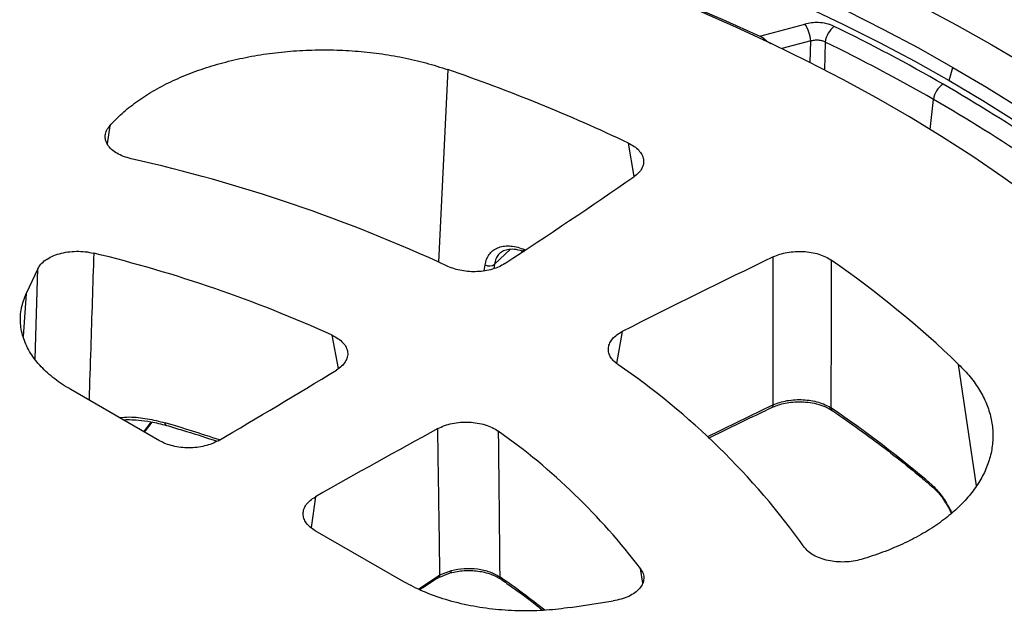
# Model space of a CAD drawing. Units: millimetres. Extents: x 50 to 2050, y 50 to 1435.
# Drawn here: x 1604 to 1651, y 1121 to 1150 of the extents above; entities that cross this region are included whole.
import ezdxf

# ---------------------------------------------------------------- set-up
doc = ezdxf.new("R2010")
doc.units = ezdxf.units.MM
doc.header["$LTSCALE"] = 5
doc.linetypes.add('SLD-Solid', pattern=[0])

msp = doc.modelspace()

# ---------------------------------------------------------------- linework, layer by layer
at = {"color": 7, "linetype": 'SLD-Solid', "lineweight": 25}
for p, q in [((1639.555, 1149.144), (1641.726, 1149.729)), ((1639.735, 1149.032), (1639.555, 1149.144)), ((1648.7, 1146.995), (1648.872, 1147.638)), ((1628.086, 1138.724), (1628.092, 1138.754)), ((1604.662, 1137.891), (1604.11, 1136.701)), ((1610.547, 1129.588), (1606.264, 1132.06)), ((1609.829, 1130.003), (1610.191, 1130.494)), ((1622.358, 1122.769), (1618.075, 1125.242)), ((1624.037, 1122.985), (1624.595, 1123.212)), ((1624.093, 1123.103), (1624.647, 1123.324)), ((1630.397, 1121.526), (1632.457, 1121.845))]:
    msp.add_line(p, q, dxfattribs=at)
at = {"color": 8, "linetype": 'SLD-Solid', "lineweight": 25}
for p, q in [((1639.743, 1148.937), (1639.735, 1149.032)), ((1642.005, 1148.915), (1640.617, 1148.541)), ((1641.98, 1147.865), (1642.005, 1148.915)), ((1642.711, 1148.86), (1642.678, 1147.494)), ((1624.474, 1147.529), (1624.02, 1138.221)), ((1647.772, 1144.641), (1647.936, 1146.085)), ((1608.143, 1144.814), (1608.021, 1143.946)), ((1633.478, 1142.36), (1633.202, 1143.976)), ((1627.5, 1138.849), (1626.731, 1138.128)), ((1628.052, 1138.701), (1628.065, 1138.761)), ((1628.106, 1138.86), (1628.233, 1138.811)), ((1604.538, 1133.546), (1604.662, 1137.891)), ((1626.234, 1137.798), (1626.275, 1138.088)), ((1626.731, 1138.128), (1626.7, 1137.908)), ((1604.11, 1136.701), (1603.964, 1134.632)), ((1619.199, 1133.081), (1618.886, 1134.689)), ((1632.905, 1134.871), (1632.627, 1133.329)), ((1650.013, 1127.405), (1649.153, 1133.282)), ((1609.791, 1130.024), (1610.157, 1130.502)), ((1618.077, 1126.875), (1617.868, 1125.388)), ((1623.063, 1122.419), (1624.093, 1123.103)), ((1633.889, 1122.698), (1633.782, 1123.409))]:
    msp.add_line(p, q, dxfattribs=at)
at = {"color": 7, "linetype": 'SLD-Solid', "lineweight": 25, "flags": 128}
for points in [[(1524.549, 1075.869), (1522.905, 1076.843), (1521.307, 1077.842), (1519.754, 1078.865), (1518.249, 1079.911), (1516.793, 1080.98), (1515.385, 1082.071), (1514.028, 1083.183), (1512.723, 1084.315), (1511.469, 1085.466), (1510.269, 1086.637), (1509.122, 1087.825), (1508.031, 1089.03), (1506.995, 1090.252), (1506.015, 1091.488), (1505.091, 1092.74), (1504.226, 1094.005), (1503.419, 1095.282), (1502.67, 1096.572), (1501.98, 1097.872), (1501.351, 1099.183), (1500.781, 1100.503), (1500.272, 1101.83), (1499.824, 1103.166), (1499.437, 1104.507), (1499.111, 1105.854), (1498.848, 1107.206), (1498.646, 1108.561), (1498.506, 1109.918), (1498.428, 1111.278), (1498.412, 1112.638), (1498.459, 1113.998), (1498.568, 1115.356), (1498.739, 1116.713), (1498.972, 1118.066), (1499.266, 1119.415), (1499.623, 1120.76), (1500.04, 1122.098), (1500.519, 1123.43), (1501.058, 1124.754), (1501.658, 1126.069), (1502.318, 1127.375), (1503.037, 1128.67), (1503.815, 1129.954), (1504.651, 1131.225), (1505.546, 1132.483), (1506.497, 1133.728), (1507.506, 1134.957), (1508.57, 1136.17), (1509.689, 1137.367), (1510.862, 1138.546), (1512.089, 1139.707), (1513.369, 1140.849), (1514.7, 1141.971), (1516.083, 1143.073), (1517.515, 1144.153), (1518.996, 1145.21), (1520.525, 1146.245), (1522.1, 1147.256), (1523.722, 1148.243), (1525.388, 1149.205), (1527.097, 1150.141), (1528.848, 1151.05), (1530.641, 1151.933), (1532.473, 1152.788), (1534.344, 1153.615), (1536.252, 1154.413), (1538.195, 1155.181), (1540.173, 1155.92), (1542.184, 1156.628), (1544.227, 1157.306), (1546.3, 1157.952), (1548.402, 1158.566), (1550.532, 1159.148), (1552.687, 1159.697), (1554.867, 1160.214), (1557.069, 1160.697), (1559.293, 1161.146), (1561.536, 1161.561), (1563.798, 1161.942), (1566.076, 1162.288), (1568.37, 1162.599), (1570.676, 1162.876), (1572.995, 1163.117), (1575.324, 1163.322), (1577.661, 1163.493), (1580.006, 1163.627), (1582.355, 1163.726), (1584.709, 1163.788), (1587.064, 1163.815), (1589.42, 1163.806), (1591.775, 1163.761), (1594.127, 1163.681), (1596.474, 1163.564), (1598.815, 1163.412), (1601.148, 1163.224), (1603.472, 1163.001), (1605.785, 1162.742), (1608.085, 1162.448), (1610.371, 1162.119), (1612.642, 1161.756), (1614.894, 1161.358), (1617.128, 1160.925), (1619.341, 1160.459), (1621.533, 1159.96), (1623.7, 1159.427), (1625.843, 1158.861), (1627.958, 1158.263), (1630.046, 1157.633), (1632.104, 1156.971), (1634.132, 1156.278), (1636.126, 1155.554), (1638.087, 1154.801), (1640.013, 1154.017), (1641.903, 1153.205), (1643.754, 1152.364), (1645.567, 1151.495), (1647.339, 1150.599), (1649.07, 1149.676), (1650.757, 1148.727)], [(1526.435, 1076.957), (1524.813, 1077.919), (1523.237, 1078.905), (1521.707, 1079.915), (1520.225, 1080.949), (1518.791, 1082.006), (1517.407, 1083.084), (1516.074, 1084.183), (1514.792, 1085.303), (1513.563, 1086.442), (1512.387, 1087.599), (1511.266, 1088.775), (1510.199, 1089.967), (1509.189, 1091.176), (1508.235, 1092.399), (1507.338, 1093.637), (1506.499, 1094.889), (1505.719, 1096.153), (1504.997, 1097.429), (1504.336, 1098.715), (1503.734, 1100.011), (1503.193, 1101.317), (1502.713, 1102.63), (1502.294, 1103.95), (1501.936, 1105.276), (1501.64, 1106.607), (1501.407, 1107.942), (1501.235, 1109.28), (1501.126, 1110.621), (1501.079, 1111.962), (1501.095, 1113.304), (1501.173, 1114.645), (1501.313, 1115.985), (1501.516, 1117.322), (1501.78, 1118.655), (1502.107, 1119.984), (1502.495, 1121.307), (1502.945, 1122.623), (1503.456, 1123.933), (1504.027, 1125.233), (1504.659, 1126.525), (1505.351, 1127.806), (1506.101, 1129.076), (1506.911, 1130.334), (1507.779, 1131.579), (1508.705, 1132.81), (1509.687, 1134.026), (1510.726, 1135.227), (1511.82, 1136.411), (1512.968, 1137.577), (1514.171, 1138.726), (1515.427, 1139.855), (1516.734, 1140.965), (1518.093, 1142.054), (1519.502, 1143.121), (1520.96, 1144.166), (1522.466, 1145.188), (1524.019, 1146.187), (1525.618, 1147.161), (1527.262, 1148.11), (1528.949, 1149.033), (1530.679, 1149.929), (1532.45, 1150.799), (1534.26, 1151.641), (1536.109, 1152.454), (1537.995, 1153.238), (1539.917, 1153.993), (1541.874, 1154.718), (1543.863, 1155.412), (1545.884, 1156.076), (1547.935, 1156.707), (1550.015, 1157.307), (1552.121, 1157.874), (1554.254, 1158.408), (1556.41, 1158.909), (1558.589, 1159.377), (1560.789, 1159.81), (1563.009, 1160.209), (1565.246, 1160.574), (1567.499, 1160.904), (1569.767, 1161.199), (1572.047, 1161.458), (1574.339, 1161.683), (1576.641, 1161.871), (1578.95, 1162.024), (1581.266, 1162.141), (1583.587, 1162.222), (1585.91, 1162.267), (1588.234, 1162.276), (1590.558, 1162.249), (1592.881, 1162.186), (1595.199, 1162.087), (1597.512, 1161.952), (1599.817, 1161.781), (1602.114, 1161.575), (1604.401, 1161.333), (1606.675, 1161.056), (1608.936, 1160.743), (1611.181, 1160.396), (1613.41, 1160.014), (1615.62, 1159.598), (1617.809, 1159.147), (1619.977, 1158.663), (1622.122, 1158.145), (1624.242, 1157.594), (1626.335, 1157.011), (1628.401, 1156.395), (1630.437, 1155.748), (1632.442, 1155.069), (1634.415, 1154.359), (1636.355, 1153.62), (1638.259, 1152.85), (1640.126, 1152.051), (1641.956, 1151.223), (1643.747, 1150.368), (1645.497, 1149.484), (1647.206, 1148.575), (1648.872, 1147.638)], [(1504.111, 1099.183), (1503.969, 1099.502), (1503.429, 1100.803), (1502.951, 1102.112), (1502.533, 1103.429), (1502.176, 1104.751), (1501.881, 1106.078), (1501.648, 1107.41), (1501.477, 1108.744), (1501.368, 1110.081), (1501.322, 1111.419), (1501.337, 1112.757), (1501.415, 1114.095), (1501.555, 1115.43), (1501.757, 1116.763), (1502.021, 1118.093), (1502.347, 1119.418), (1502.734, 1120.737), (1503.182, 1122.05), (1503.692, 1123.356), (1504.262, 1124.653), (1504.892, 1125.941), (1505.581, 1127.218), (1506.33, 1128.485), (1507.137, 1129.739), (1508.003, 1130.981), (1508.926, 1132.208), (1509.906, 1133.421), (1510.941, 1134.618), (1512.032, 1135.799), (1513.178, 1136.962), (1514.377, 1138.107), (1515.629, 1139.234), (1516.933, 1140.34), (1518.288, 1141.426), (1519.693, 1142.49), (1521.147, 1143.532), (1522.649, 1144.552), (1524.198, 1145.547), (1525.792, 1146.519), (1527.431, 1147.465), (1529.114, 1148.386), (1530.839, 1149.28), (1532.604, 1150.147), (1534.41, 1150.986), (1536.254, 1151.797), (1538.134, 1152.579), (1540.051, 1153.332), (1542.002, 1154.055), (1543.986, 1154.747), (1546.001, 1155.409), (1548.046, 1156.038), (1550.12, 1156.636), (1552.221, 1157.202), (1554.347, 1157.735), (1556.498, 1158.234), (1558.671, 1158.7), (1560.865, 1159.133), (1563.078, 1159.531), (1565.308, 1159.894), (1567.555, 1160.223), (1569.817, 1160.517), (1572.091, 1160.776), (1574.377, 1161), (1576.672, 1161.188), (1578.975, 1161.34), (1581.284, 1161.457), (1583.598, 1161.538), (1585.915, 1161.583), (1588.233, 1161.592), (1590.55, 1161.565), (1592.866, 1161.502), (1595.178, 1161.403), (1597.484, 1161.268), (1599.783, 1161.098), (1602.074, 1160.892), (1604.354, 1160.651), (1606.622, 1160.375), (1608.876, 1160.063), (1611.115, 1159.717), (1613.338, 1159.336), (1615.541, 1158.921), (1617.725, 1158.471), (1619.887, 1157.989), (1622.025, 1157.472), (1624.139, 1156.923), (1626.227, 1156.341), (1628.287, 1155.727), (1630.317, 1155.082), (1632.317, 1154.405), (1634.284, 1153.697), (1636.218, 1152.959), (1638.117, 1152.192), (1639.979, 1151.395), (1641.804, 1150.57), (1643.59, 1149.717), (1645.335, 1148.836), (1647.039, 1147.929), (1648.7, 1146.995)], [(1645.99, 1078.349), (1647.561, 1079.281), (1649.088, 1080.238), (1650.569, 1081.219), (1652.003, 1082.222), (1653.39, 1083.248), (1654.727, 1084.295), (1656.014, 1085.363), (1657.25, 1086.451), (1658.434, 1087.558), (1659.565, 1088.684), (1660.643, 1089.826), (1661.666, 1090.985), (1662.634, 1092.16), (1663.546, 1093.35), (1664.401, 1094.554), (1665.199, 1095.77), (1665.939, 1096.999), (1666.621, 1098.239), (1667.244, 1099.49), (1667.807, 1100.749), (1668.311, 1102.018), (1668.755, 1103.293), (1669.137, 1104.575), (1669.46, 1105.863), (1669.721, 1107.155), (1669.92, 1108.451), (1670.059, 1109.75), (1670.136, 1111.05), (1670.151, 1112.351), (1670.105, 1113.652), (1669.997, 1114.951), (1669.828, 1116.249), (1669.598, 1117.543), (1669.306, 1118.833), (1668.954, 1120.118), (1668.54, 1121.397), (1668.067, 1122.669), (1667.533, 1123.933), (1666.94, 1125.188), (1666.288, 1126.433), (1665.577, 1127.668), (1664.807, 1128.891), (1663.981, 1130.101), (1663.097, 1131.298), (1662.157, 1132.48), (1661.161, 1133.647), (1660.111, 1134.799), (1659.006, 1135.933), (1657.848, 1137.049), (1656.638, 1138.146), (1655.377, 1139.224), (1654.064, 1140.282), (1652.703, 1141.319), (1651.292, 1142.334), (1649.835, 1143.326), (1648.33, 1144.295), (1646.781, 1145.239), (1645.187, 1146.159), (1643.551, 1147.054), (1641.872, 1147.922), (1640.154, 1148.764), (1638.396, 1149.578), (1636.6, 1150.364), (1634.768, 1151.121), (1632.9, 1151.85), (1630.999, 1152.548), (1629.066, 1153.217), (1627.101, 1153.854), (1625.107, 1154.461), (1623.086, 1155.036), (1621.037, 1155.578), (1618.964, 1156.089), (1616.868, 1156.566), (1614.749, 1157.01), (1612.611, 1157.42), (1610.453, 1157.797), (1608.279, 1158.139), (1606.09, 1158.447), (1603.886, 1158.721), (1601.671, 1158.959), (1599.445, 1159.163), (1597.21, 1159.331), (1594.968, 1159.464), (1592.721, 1159.562), (1590.47, 1159.624), (1588.217, 1159.651), (1585.963, 1159.642), (1583.711, 1159.597), (1581.461, 1159.518), (1579.216, 1159.402), (1576.978, 1159.251), (1574.747, 1159.066), (1572.526, 1158.844), (1570.317, 1158.588), (1568.12, 1158.298), (1565.938, 1157.972), (1563.772, 1157.613), (1561.624, 1157.219), (1559.495, 1156.792), (1557.388, 1156.331), (1555.303, 1155.838), (1553.242, 1155.311), (1551.206, 1154.752), (1549.198, 1154.162), (1547.219, 1153.54), (1545.27, 1152.886), (1543.352, 1152.203), (1541.468, 1151.489), (1539.618, 1150.746), (1537.804, 1149.974), (1536.027, 1149.174), (1534.288, 1148.346), (1532.59, 1147.491), (1530.932, 1146.61), (1529.317, 1145.702)], [(1588.259, 1159.667), (1589.316, 1159.659), (1591.582, 1159.615), (1593.845, 1159.535), (1596.103, 1159.419), (1598.354, 1159.268), (1600.598, 1159.082), (1602.832, 1158.86), (1605.055, 1158.603), (1607.265, 1158.312), (1609.46, 1157.985), (1611.639, 1157.624), (1613.8, 1157.229), (1615.942, 1156.8), (1618.062, 1156.337), (1620.16, 1155.841), (1622.233, 1155.312), (1624.281, 1154.75), (1626.301, 1154.157), (1628.293, 1153.532), (1630.254, 1152.875), (1632.184, 1152.188), (1634.08, 1151.471), (1635.942, 1150.725), (1637.767, 1149.949), (1639.555, 1149.144)], [(1650.757, 1148.727), (1652.401, 1147.753), (1654, 1146.754), (1655.552, 1145.731), (1657.057, 1144.684), (1658.514, 1143.615), (1659.921, 1142.525), (1661.278, 1141.413), (1662.584, 1140.281), (1663.837, 1139.129), (1665.038, 1137.959), (1666.184, 1136.771), (1667.276, 1135.566), (1668.312, 1134.344), (1669.292, 1133.107), (1670.215, 1131.856), (1671.08, 1130.591), (1671.888, 1129.313), (1672.637, 1128.024), (1673.326, 1126.723), (1673.956, 1125.413), (1674.525, 1124.093), (1675.034, 1122.765), (1675.483, 1121.43), (1675.87, 1120.088), (1676.195, 1118.741), (1676.459, 1117.39), (1676.661, 1116.035), (1676.801, 1114.677), (1676.878, 1113.318), (1676.894, 1111.958), (1676.847, 1110.598), (1676.738, 1109.239), (1676.568, 1107.883), (1676.335, 1106.53), (1676.04, 1105.18), (1675.684, 1103.836), (1675.266, 1102.497), (1674.788, 1101.166), (1674.248, 1099.842), (1673.648, 1098.526), (1672.989, 1097.221), (1672.27, 1095.926), (1671.491, 1094.642), (1670.655, 1093.37), (1669.761, 1092.112), (1668.809, 1090.868), (1667.801, 1089.639), (1666.737, 1088.425), (1665.618, 1087.229), (1664.444, 1086.049), (1663.217, 1084.888), (1661.937, 1083.746), (1660.606, 1082.624), (1659.224, 1081.523), (1657.792, 1080.443), (1656.311, 1079.385), (1654.782, 1078.35), (1653.206, 1077.339), (1651.585, 1076.353), (1649.919, 1075.391), (1648.21, 1074.455), (1646.458, 1073.545), (1644.666, 1072.663), (1642.833, 1071.808), (1640.963, 1070.981), (1639.055, 1070.183), (1637.111, 1069.414), (1635.133, 1068.676), (1633.122, 1067.967), (1631.079, 1067.29), (1629.006, 1066.644), (1626.904, 1066.03), (1624.775, 1065.448), (1622.619, 1064.898), (1620.44, 1064.382), (1618.237, 1063.899), (1616.014, 1063.45), (1613.77, 1063.035), (1611.509, 1062.654), (1609.23, 1062.308), (1606.937, 1061.996), (1604.63, 1061.72), (1602.311, 1061.479), (1599.983, 1061.273), (1597.645, 1061.103), (1595.301, 1060.969), (1592.951, 1060.87), (1590.598, 1060.807), (1588.242, 1060.78), (1585.886, 1060.789), (1583.532, 1060.834), (1581.18, 1060.915), (1578.833, 1061.031), (1576.491, 1061.184), (1574.158, 1061.372), (1571.834, 1061.595), (1569.521, 1061.854), (1567.221, 1062.148), (1564.935, 1062.476), (1562.665, 1062.84), (1560.412, 1063.238), (1558.178, 1063.67), (1555.965, 1064.136), (1553.774, 1064.636), (1551.606, 1065.169), (1549.464, 1065.735), (1547.348, 1066.333), (1545.26, 1066.963), (1543.202, 1067.625), (1541.175, 1068.318), (1539.18, 1069.041), (1537.219, 1069.795), (1535.293, 1070.578), (1533.404, 1071.391), (1531.552, 1072.232), (1529.74, 1073.101), (1527.967, 1073.997), (1526.237, 1074.92), (1524.549, 1075.869)], [(1648.872, 1147.638), (1650.493, 1146.677), (1652.069, 1145.691), (1653.599, 1144.68), (1655.081, 1143.646), (1656.515, 1142.59), (1657.899, 1141.512), (1659.232, 1140.412), (1660.514, 1139.293), (1661.743, 1138.154), (1662.919, 1136.996), (1664.041, 1135.821), (1665.107, 1134.628), (1666.118, 1133.42), (1667.072, 1132.196), (1667.969, 1130.958), (1668.807, 1129.707), (1669.588, 1128.442), (1670.309, 1127.167), (1670.971, 1125.88), (1671.572, 1124.584), (1672.114, 1123.279), (1672.594, 1121.966), (1673.013, 1120.646), (1673.37, 1119.32), (1673.666, 1117.989), (1673.9, 1116.654), (1674.071, 1115.315), (1674.18, 1113.975), (1674.227, 1112.633), (1674.212, 1111.291), (1674.134, 1109.95), (1673.993, 1108.611), (1673.791, 1107.274), (1673.526, 1105.941), (1673.199, 1104.612), (1672.811, 1103.289), (1672.361, 1101.972), (1671.851, 1100.663), (1671.279, 1099.362), (1670.647, 1098.071), (1669.956, 1096.79), (1669.205, 1095.52), (1668.395, 1094.262), (1667.527, 1093.017), (1666.602, 1091.786), (1665.619, 1090.569), (1664.581, 1089.369), (1663.487, 1088.185), (1662.338, 1087.018), (1661.135, 1085.87), (1659.88, 1084.74), (1658.572, 1083.631), (1657.213, 1082.542), (1655.804, 1081.475), (1654.346, 1080.429), (1652.84, 1079.407), (1651.287, 1078.409), (1649.688, 1077.435), (1648.044, 1076.486), (1646.357, 1075.563), (1644.627, 1074.666), (1642.857, 1073.797), (1641.046, 1072.955), (1639.197, 1072.142), (1637.311, 1071.357), (1635.389, 1070.602), (1633.433, 1069.877), (1631.444, 1069.183), (1629.423, 1068.52), (1627.372, 1067.888), (1625.292, 1067.289), (1623.185, 1066.722), (1621.053, 1066.187), (1618.896, 1065.686), (1616.717, 1065.219), (1614.517, 1064.785), (1612.298, 1064.386), (1610.061, 1064.022), (1607.807, 1063.692), (1605.54, 1063.397), (1603.259, 1063.137), (1600.967, 1062.913), (1598.665, 1062.724), (1596.356, 1062.572), (1594.04, 1062.455), (1591.72, 1062.374), (1589.397, 1062.329), (1587.072, 1062.32), (1584.748, 1062.347), (1582.426, 1062.41), (1580.108, 1062.509), (1577.795, 1062.644), (1575.489, 1062.814), (1573.192, 1063.021), (1570.906, 1063.263), (1568.631, 1063.54), (1566.37, 1063.852), (1564.125, 1064.2), (1561.897, 1064.582), (1559.687, 1064.998), (1557.497, 1065.448), (1555.329, 1065.933), (1553.184, 1066.45), (1551.065, 1067.001), (1548.971, 1067.585), (1546.906, 1068.2), (1544.869, 1068.848), (1542.864, 1069.526), (1540.891, 1070.236), (1538.952, 1070.976), (1537.048, 1071.746), (1535.18, 1072.545), (1533.35, 1073.372), (1531.559, 1074.228), (1529.809, 1075.111), (1528.1, 1076.021), (1526.435, 1076.957)], [(1648.7, 1146.995), (1650.317, 1146.036), (1651.889, 1145.053), (1653.414, 1144.045), (1654.892, 1143.014), (1656.322, 1141.961), (1657.702, 1140.886), (1659.032, 1139.789), (1660.31, 1138.673), (1661.536, 1137.537), (1662.708, 1136.383), (1663.827, 1135.211), (1664.89, 1134.022), (1665.898, 1132.816), (1666.849, 1131.596), (1667.743, 1130.361), (1668.58, 1129.113), (1669.358, 1127.853), (1670.077, 1126.581), (1670.737, 1125.298), (1671.337, 1124.005), (1671.877, 1122.704), (1672.356, 1121.395), (1672.774, 1120.078), (1673.13, 1118.756), (1673.425, 1117.429), (1673.658, 1116.097), (1673.829, 1114.763), (1673.938, 1113.426), (1673.985, 1112.088), (1673.969, 1110.75), (1673.891, 1109.412), (1673.751, 1108.077), (1673.549, 1106.744), (1673.285, 1105.414), (1672.96, 1104.089), (1672.572, 1102.77), (1672.124, 1101.457), (1671.615, 1100.151), (1671.195, 1099.183)]]:
    msp.add_lwpolyline(points, dxfattribs=at)
at = {"color": 8, "linetype": 'SLD-Solid', "lineweight": 25, "flags": 128}
for points in [[(1610.879, 1130.332), (1610.872, 1130.335), (1610.853, 1130.35), (1610.839, 1130.375), (1610.828, 1130.41), (1610.823, 1130.453)], [(1624.596, 1123.212), (1624.602, 1123.214), (1624.618, 1123.228), (1624.632, 1123.251), (1624.641, 1123.284), (1624.647, 1123.324)]]:
    msp.add_lwpolyline(points, dxfattribs=at)
at = {"color": 7, "linetype": 'SLD-Solid', "lineweight": 25}
for centre, radius, start, end in [((1640.404, 1148.821), 1.605, 3.3618, 34.4715), ((1643.824, 1148.735), 1.121, 127.8233, 173.5677), ((1605.405, 1072.217), 86.11, 60.04353, 64.01149), ((1605.28, 1072.075), 85.423, 60.04311, 64.01224), ((1596.759, 1066.927), 85.233, 64.68669, 71.0248), ((1648.968, 1145.949), 1.041, 122.8788, 172.501), ((1610.457, 1080.972), 76.002, 55.7355, 60.04797), ((1610.294, 1080.76), 75.394, 55.73465, 60.04847), ((1592.57, 1069.278), 75.785, 65.10183, 77.34218), ((1466.778, 1383.11), 292.83, 303.22483, 304.69729), ((1592.082, 1075.574), 64.908, 65.61, 76.3761), ((1800.05, 806.231), 368.702, 115.69513, 116.95774), ((1613.691, 1096.255), 51.269, 46.2372, 55.1342), ((1626.475, 1138.441), 0.405, 240.5876, 309.3203), ((1451.286, 1407.555), 321.774, 300.24772, 301.43332), ((1612.166, 1103.34), 36.296, 35.5639, 55.5829), ((1612.166, 1085.772), 54.877, 49.4369, 55.8394), ((1785.876, 833.189), 338.243, 118.59468, 119.74172), ((1608.696, 1104.353), 31.503, 37.2199, 54.674)]:
    msp.add_arc(centre, radius, start, end, dxfattribs=at)
at = {"color": 8, "linetype": 'SLD-Solid', "lineweight": 25}
for centre, radius, start, end in [((1628.269, 1138.855), 0.163, 178.1094, 219.4013), ((1802.068, 793.268), 374.811, 115.58765, 116.12608), ((1640.057, 1131.311), 0.133, 296.2505, 3.5161), ((1643.143, 1131.184), 0.163, 181.1053, 233.2735), ((1591.542, 1064.578), 68.639, 71.39212, 73.68591), ((1648.027, 1127.47), 0.176, 182.8666, 228.3617), ((1623.958, 1123.095), 0.136, 305.8602, 3.5101), ((1604.579, 1090.634), 39.376, 51.3692, 55.3227), ((1627.145, 1123.023), 0.163, 182.4866, 233.0755)]:
    msp.add_arc(centre, radius, start, end, dxfattribs=at)
at = {"color": 7, "linetype": 'SLD-Solid', "lineweight": 25}
for points, knots in [([(1660.031, 1153.682), (1659.731, 1153.854), (1658.861, 1154.353), (1657.392, 1155.16), (1655.612, 1156.095), (1653.795, 1157.004), (1651.943, 1157.889), (1650.056, 1158.748), (1648.135, 1159.581), (1646.183, 1160.387), (1644.198, 1161.167), (1642.184, 1161.919), (1640.14, 1162.644), (1638.068, 1163.341), (1635.969, 1164.009), (1633.844, 1164.648), (1631.694, 1165.259), (1629.521, 1165.84), (1627.325, 1166.391), (1625.108, 1166.913), (1622.871, 1167.404), (1620.615, 1167.865), (1618.341, 1168.295), (1616.051, 1168.695), (1613.746, 1169.063), (1611.427, 1169.4), (1609.095, 1169.705), (1606.752, 1169.979), (1604.398, 1170.221), (1602.036, 1170.431), (1599.665, 1170.61), (1597.289, 1170.756), (1594.907, 1170.87), (1592.521, 1170.952), (1590.133, 1171.001), (1587.743, 1171.019), (1585.353, 1171.004), (1582.965, 1170.957), (1580.579, 1170.877), (1578.197, 1170.766), (1575.82, 1170.622), (1573.449, 1170.446), (1571.086, 1170.238), (1568.732, 1169.998), (1566.387, 1169.727), (1564.055, 1169.424), (1561.735, 1169.089), (1559.428, 1168.723), (1557.137, 1168.326), (1554.862, 1167.899), (1552.605, 1167.44), (1550.367, 1166.951), (1548.148, 1166.432), (1545.951, 1165.883), (1543.776, 1165.304), (1541.625, 1164.696), (1539.498, 1164.058), (1537.397, 1163.392), (1535.323, 1162.698), (1533.277, 1161.975), (1531.26, 1161.225), (1529.273, 1160.448), (1527.318, 1159.643), (1525.395, 1158.812), (1523.505, 1157.955), (1521.65, 1157.072), (1519.831, 1156.164), (1518.048, 1155.231), (1516.302, 1154.274), (1514.594, 1153.293), (1512.926, 1152.289), (1511.298, 1151.262), (1509.712, 1150.213), (1508.167, 1149.142), (1506.666, 1148.049), (1505.208, 1146.936), (1503.794, 1145.803), (1502.427, 1144.651), (1501.105, 1143.479), (1499.83, 1142.29), (1498.603, 1141.083), (1497.425, 1139.859), (1496.296, 1138.619), (1495.216, 1137.363), (1494.187, 1136.093), (1493.209, 1134.809), (1492.283, 1133.511), (1491.409, 1132.201), (1490.589, 1130.879), (1489.865, 1129.633), (1489.44, 1128.822), (1489.251, 1128.46)], [0, 0, 0, 0, 0.005975, 0.01731, 0.028645, 0.039979, 0.051312, 0.062644, 0.073975, 0.085305, 0.096634, 0.107962, 0.119288, 0.130614, 0.141939, 0.153262, 0.164585, 0.175906, 0.187227, 0.198547, 0.209865, 0.221183, 0.2325, 0.243817, 0.255132, 0.266447, 0.277762, 0.289076, 0.300389, 0.311702, 0.323015, 0.334327, 0.34564, 0.356951, 0.368263, 0.379575, 0.390887, 0.402199, 0.413511, 0.424823, 0.436135, 0.447447, 0.45876, 0.470073, 0.481387, 0.492701, 0.504015, 0.515331, 0.526647, 0.537963, 0.549281, 0.560599, 0.571918, 0.583238, 0.594559, 0.605881, 0.617204, 0.628528, 0.639854, 0.65118, 0.662508, 0.673837, 0.685167, 0.696498, 0.70783, 0.719164, 0.730499, 0.741834, 0.753171, 0.764508, 0.775847, 0.787185, 0.798524, 0.809863, 0.821202, 0.83254, 0.843878, 0.855213, 0.866547, 0.877879, 0.889207, 0.900531, 0.911852, 0.923167, 0.934476, 0.945779, 0.957074, 0.968361, 0.979638, 0.990906, 1, 1, 1, 1]), ([(1643.137, 1149.62), (1643.021, 1149.667), (1642.79, 1149.76), (1642.399, 1149.807), (1642.036, 1149.797), (1641.829, 1149.752), (1641.726, 1149.729)], [0, 0, 0, 0, 0.280365, 0.559981, 0.780266, 1, 1, 1, 1]), ([(1639.735, 1149.032), (1639.797, 1148.984), (1639.906, 1148.899), (1640.02, 1148.817), (1640.069, 1148.781)], [0, 0, 0, 0, 0.567578, 1, 1, 1, 1]), ([(1642.005, 1148.915), (1642.064, 1148.932), (1642.182, 1148.966), (1642.373, 1148.969), (1642.558, 1148.937), (1642.66, 1148.886), (1642.711, 1148.86)], [0, 0, 0, 0, 0.250493, 0.4997, 0.74906, 1, 1, 1, 1]), ([(1608.143, 1144.814), (1608.334, 1145.015), (1608.716, 1145.418), (1609.42, 1145.975), (1610.209, 1146.489), (1611.086, 1146.954), (1612.042, 1147.365), (1613.067, 1147.718), (1614.148, 1148.008), (1615.275, 1148.233), (1616.434, 1148.389), (1617.616, 1148.476), (1618.809, 1148.494), (1619.998, 1148.439), (1621.17, 1148.316), (1622.314, 1148.123), (1623.427, 1147.867), (1624.125, 1147.641), (1624.474, 1147.529)], [0, 0, 0, 0, 0.0626176, 0.1251964, 0.1874655, 0.2497038, 0.3122835, 0.3748435, 0.437291, 0.4997341, 0.5620797, 0.624438, 0.6870294, 0.7496511, 0.81191, 0.8742123, 0.9370828, 1, 1, 1, 1]), ([(1609.176, 1143.221), (1609.051, 1143.255), (1608.8, 1143.323), (1608.481, 1143.479), (1608.221, 1143.667), (1608.035, 1143.882), (1607.931, 1144.115), (1607.913, 1144.355), (1607.976, 1144.594), (1608.087, 1144.74), (1608.143, 1144.814)], [0, 0, 0, 0, 0.124863, 0.250129, 0.374736, 0.499907, 0.624975, 0.749675, 0.874999, 1, 1, 1, 1]), ([(1633.202, 1143.976), (1633.299, 1143.925), (1633.491, 1143.823), (1633.707, 1143.631), (1633.859, 1143.421), (1633.935, 1143.198), (1633.934, 1142.97), (1633.854, 1142.748), (1633.704, 1142.536), (1633.547, 1142.414), (1633.469, 1142.353)], [0, 0, 0, 0, 0.12483, 0.250002, 0.374516, 0.499759, 0.624374, 0.749427, 0.874474, 1, 1, 1, 1]), ([(1604.662, 1137.891), (1604.708, 1137.969), (1604.798, 1138.125), (1605.039, 1138.332), (1605.344, 1138.506), (1605.708, 1138.639), (1606.112, 1138.724), (1606.538, 1138.756), (1606.968, 1138.738), (1607.237, 1138.683), (1607.371, 1138.655)], [0, 0, 0, 0, 0.1249242, 0.2502454, 0.3749489, 0.5000995, 0.6253193, 0.7500101, 0.8752231, 1, 1, 1, 1]), ([(1626.275, 1138.088), (1626.295, 1138.181), (1626.334, 1138.367), (1626.465, 1138.599), (1626.645, 1138.786), (1626.874, 1138.92), (1627.143, 1138.998), (1627.445, 1139.015), (1627.769, 1138.975), (1627.994, 1138.899), (1628.106, 1138.86)], [0, 0, 0, 0, 0.125383, 0.250067, 0.375288, 0.50003, 0.625183, 0.750008, 0.875061, 1, 1, 1, 1]), ([(1626.976, 1138.645), (1627.035, 1138.694), (1627.156, 1138.794), (1627.426, 1138.863), (1627.765, 1138.863), (1628.033, 1138.777), (1628.171, 1138.732)], [0, 0, 0, 0, 0.228028, 0.470342, 0.727353, 1, 1, 1, 1]), ([(1640.187, 1138.474), (1640.293, 1138.519), (1640.503, 1138.61), (1640.869, 1138.696), (1641.255, 1138.743), (1641.649, 1138.744), (1642.036, 1138.7), (1642.4, 1138.613), (1642.732, 1138.488), (1642.91, 1138.376), (1642.999, 1138.321)], [0, 0, 0, 0, 0.124829, 0.250003, 0.374523, 0.499756, 0.624397, 0.749427, 0.874505, 1, 1, 1, 1]), ([(1640.19, 1131.32), (1640.19, 1132.656), (1640.191, 1135.041), (1640.188, 1137.425), (1640.187, 1138.474)], [0, 0, 0, 0, 0.559998, 1, 1, 1, 1]), ([(1642.999, 1138.321), (1642.996, 1136.988), (1642.991, 1134.609), (1642.983, 1132.229), (1642.98, 1131.181)], [0, 0, 0, 0, 0.560004, 1, 1, 1, 1]), ([(1627.227, 1138.149), (1627.138, 1138.097), (1626.959, 1137.992), (1626.632, 1137.876), (1626.276, 1137.795), (1625.899, 1137.756), (1625.516, 1137.759), (1625.142, 1137.805), (1624.785, 1137.889), (1624.579, 1137.976), (1624.476, 1138.019)], [0, 0, 0, 0, 0.124836, 0.249979, 0.374506, 0.49977, 0.624287, 0.749475, 0.874256, 1, 1, 1, 1]), ([(1606.264, 1132.06), (1605.996, 1132.228), (1605.453, 1132.569), (1604.803, 1133.165), (1604.293, 1133.817), (1603.952, 1134.521), (1603.803, 1135.254), (1603.838, 1135.993), (1604.02, 1136.467), (1604.11, 1136.701)], [0, 0, 0, 0, 0.136066, 0.275927, 0.41821, 0.561394, 0.710631, 0.857365, 1, 1, 1, 1]), ([(1618.886, 1134.689), (1618.988, 1134.636), (1619.193, 1134.53), (1619.42, 1134.329), (1619.576, 1134.108), (1619.648, 1133.873), (1619.635, 1133.634), (1619.535, 1133.402), (1619.359, 1133.185), (1619.182, 1133.063), (1619.093, 1133.002)], [0, 0, 0, 0, 0.124861, 0.250107, 0.374684, 0.499869, 0.624872, 0.749597, 0.874931, 1, 1, 1, 1]), ([(1632.681, 1133.283), (1632.606, 1133.342), (1632.455, 1133.461), (1632.31, 1133.666), (1632.23, 1133.882), (1632.224, 1134.103), (1632.291, 1134.321), (1632.43, 1134.526), (1632.632, 1134.716), (1632.814, 1134.819), (1632.905, 1134.871)], [0, 0, 0, 0, 0.1248357, 0.2499795, 0.3745079, 0.4997691, 0.6242909, 0.7494752, 0.8742486, 1, 1, 1, 1]), ([(1649.153, 1133.282), (1649.347, 1133.082), (1649.735, 1132.682), (1650.178, 1132.041), (1650.515, 1131.38), (1650.73, 1130.702), (1650.824, 1130.016), (1650.795, 1129.329), (1650.646, 1128.645), (1650.374, 1127.973), (1649.984, 1127.322), (1649.481, 1126.698), (1648.871, 1126.106), (1648.158, 1125.554), (1647.351, 1125.046), (1646.457, 1124.589), (1645.493, 1124.184), (1644.798, 1123.964), (1644.45, 1123.854)], [0, 0, 0, 0, 0.062478, 0.12492, 0.187584, 0.250225, 0.312548, 0.374861, 0.437494, 0.500133, 0.562628, 0.62515, 0.687545, 0.749982, 0.812624, 0.875317, 0.937633, 1, 1, 1, 1]), ([(1640.19, 1131.32), (1640.295, 1131.363), (1640.504, 1131.45), (1640.867, 1131.533), (1641.248, 1131.578), (1641.638, 1131.58), (1642.021, 1131.539), (1642.383, 1131.457), (1642.712, 1131.339), (1642.891, 1131.234), (1642.98, 1131.181)], [0, 0, 0, 0, 0.125664, 0.250597, 0.375656, 0.500135, 0.625334, 0.749833, 0.875044, 1, 1, 1, 1]), ([(1637.067, 1129.712), (1637.943, 1130.14), (1638.958, 1130.637), (1639.982, 1131.127), (1640.122, 1131.195)], [0, 0, 0, 0, 0.862381, 1, 1, 1, 1]), ([(1640.122, 1131.195), (1640.207, 1131.231), (1640.381, 1131.308), (1640.694, 1131.395), (1641.052, 1131.456), (1641.451, 1131.48), (1641.874, 1131.458), (1642.302, 1131.381), (1642.714, 1131.25), (1642.933, 1131.12), (1643.045, 1131.053)], [0, 0, 0, 0, 0.098235, 0.204342, 0.317695, 0.439426, 0.568473, 0.70493, 0.849153, 1, 1, 1, 1]), ([(1608.786, 1130.604), (1608.89, 1130.607), (1609.135, 1130.614), (1609.582, 1130.59), (1610.176, 1130.515), (1610.628, 1130.397), (1610.879, 1130.332)], [0, 0, 0, 0, 0.154075, 0.366583, 0.647303, 1, 1, 1, 1]), ([(1643.046, 1131.053), (1643.271, 1130.898), (1643.926, 1130.448), (1644.978, 1129.688), (1646.184, 1128.766), (1647.156, 1127.981), (1647.72, 1127.501), (1647.91, 1127.339)], [0, 0, 0, 0, 0.1304314, 0.3783947, 0.6263634, 0.8743352, 1, 1, 1, 1]), ([(1610.879, 1130.332), (1611.142, 1130.254), (1611.903, 1130.027), (1612.721, 1129.772), (1613.264, 1129.585), (1613.325, 1129.564)], [0, 0, 0, 0, 0.31822, 0.923199, 1, 1, 1, 1]), ([(1623.989, 1130.176), (1624.095, 1130.227), (1624.306, 1130.329), (1624.682, 1130.43), (1625.083, 1130.488), (1625.497, 1130.496), (1625.905, 1130.454), (1626.288, 1130.365), (1626.636, 1130.233), (1626.82, 1130.115), (1626.912, 1130.056)], [0, 0, 0, 0, 0.1248705, 0.2501097, 0.3746868, 0.4998714, 0.6248817, 0.7496063, 0.8749346, 1, 1, 1, 1]), ([(1624.093, 1123.103), (1624.075, 1124.424), (1624.042, 1126.784), (1624.006, 1129.139), (1623.989, 1130.176)], [0, 0, 0, 0, 0.559998, 1, 1, 1, 1]), ([(1626.912, 1130.056), (1626.926, 1128.743), (1626.951, 1126.398), (1626.973, 1124.05), (1626.982, 1123.016)], [0, 0, 0, 0, 0.560004, 1, 1, 1, 1]), ([(1613.377, 1129.589), (1613.279, 1129.538), (1613.084, 1129.437), (1612.734, 1129.33), (1612.357, 1129.263), (1611.964, 1129.241), (1611.57, 1129.263), (1611.193, 1129.33), (1610.842, 1129.436), (1610.645, 1129.537), (1610.547, 1129.588)], [0, 0, 0, 0, 0.124826, 0.249999, 0.374529, 0.499759, 0.624416, 0.74943, 0.874516, 1, 1, 1, 1]), ([(1647.909, 1127.34), (1648.02, 1127.233), (1648.193, 1127.065), (1648.429, 1126.74), (1648.614, 1126.44), (1648.741, 1126.21), (1648.797, 1126.08), (1648.801, 1126.071)], [0, 0, 0, 0, 0.349758, 0.547225, 0.757563, 0.98345, 1, 1, 1, 1]), ([(1618.075, 1125.242), (1617.988, 1125.298), (1617.813, 1125.411), (1617.629, 1125.614), (1617.513, 1125.831), (1617.474, 1126.058), (1617.512, 1126.285), (1617.628, 1126.503), (1617.812, 1126.706), (1617.989, 1126.819), (1618.077, 1126.875)], [0, 0, 0, 0, 0.124828, 0.250002, 0.37452, 0.499767, 0.624366, 0.749431, 0.874456, 1, 1, 1, 1]), ([(1644.45, 1123.854), (1644.323, 1123.822), (1644.069, 1123.758), (1643.656, 1123.721), (1643.24, 1123.732), (1642.837, 1123.792), (1642.464, 1123.899), (1642.138, 1124.049), (1641.868, 1124.233), (1641.75, 1124.378), (1641.691, 1124.451)], [0, 0, 0, 0, 0.1248622, 0.2501192, 0.3747066, 0.4998922, 0.6249157, 0.7496324, 0.8749595, 1, 1, 1, 1]), ([(1624.595, 1123.212), (1624.814, 1123.255), (1625.249, 1123.34), (1625.939, 1123.306), (1626.576, 1123.163), (1626.89, 1122.983), (1627.047, 1122.893)], [0, 0, 0, 0, 0.25248, 0.502877, 0.752025, 1, 1, 1, 1]), ([(1624.647, 1123.324), (1624.852, 1123.363), (1625.261, 1123.439), (1625.915, 1123.407), (1626.525, 1123.272), (1626.83, 1123.102), (1626.982, 1123.016)], [0, 0, 0, 0, 0.250637, 0.500282, 0.749998, 1, 1, 1, 1]), ([(1633.782, 1123.409), (1633.83, 1123.331), (1633.926, 1123.175), (1633.956, 1122.927), (1633.901, 1122.681), (1633.753, 1122.448), (1633.523, 1122.238), (1633.221, 1122.062), (1632.863, 1121.923), (1632.593, 1121.871), (1632.457, 1121.845)], [0, 0, 0, 0, 0.124933, 0.250261, 0.375005, 0.500135, 0.625401, 0.750115, 0.87527, 1, 1, 1, 1]), ([(1630.397, 1121.526), (1630.011, 1121.476), (1629.228, 1121.375), (1628.009, 1121.348), (1626.777, 1121.419), (1625.549, 1121.601), (1624.375, 1121.892), (1623.284, 1122.279), (1622.664, 1122.608), (1622.358, 1122.769)], [0, 0, 0, 0, 0.136064, 0.275925, 0.418209, 0.561392, 0.71063, 0.857362, 1, 1, 1, 1]), ([(1623.122, 1122.39), (1623.164, 1122.421), (1623.468, 1122.641), (1623.774, 1122.826), (1624.037, 1122.985)], [0, 0, 0, 0, 0.138658, 1, 1, 1, 1]), ([(1627.047, 1122.893), (1627.234, 1122.762), (1627.777, 1122.381), (1628.455, 1121.882), (1628.924, 1121.506), (1629.067, 1121.392)], [0, 0, 0, 0, 0.268089, 0.777891, 1, 1, 1, 1])]:
    msp.add_open_spline(points, degree=3, knots=knots, dxfattribs=at)
at = {"color": 8, "linetype": 'SLD-Solid', "lineweight": 25}
for points, knots in [([(1607.371, 1138.655), (1607.322, 1137.123), (1607.246, 1134.756), (1607.17, 1132.388), (1607.144, 1131.553)], [0, 0, 0, 0, 0.6474905, 1, 1, 1, 1]), ([(1626.988, 1138.648), (1626.966, 1138.629), (1626.887, 1138.56), (1626.789, 1138.39), (1626.751, 1138.218), (1626.731, 1138.128)], [0, 0, 0, 0, 0.149871, 0.555139, 1, 1, 1, 1]), ([(1608.603, 1130.71), (1608.768, 1130.723), (1609.202, 1130.758), (1609.954, 1130.672), (1610.533, 1130.526), (1610.823, 1130.453)], [0, 0, 0, 0, 0.233057, 0.616466, 1, 1, 1, 1]), ([(1647.851, 1127.462), (1647.928, 1127.391), (1648.08, 1127.25), (1648.305, 1126.972), (1648.519, 1126.657), (1648.694, 1126.357), (1648.785, 1126.16), (1648.82, 1126.086)], [0, 0, 0, 0, 0.217947, 0.434706, 0.652362, 0.869266, 1, 1, 1, 1])]:
    msp.add_open_spline(points, degree=3, knots=knots, dxfattribs=at)

doc.saveas('drawing.dxf')
